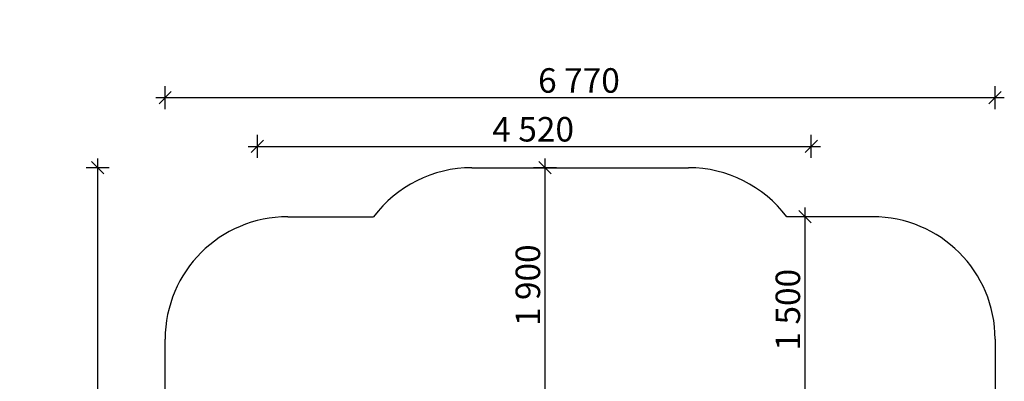
# Model space of a CAD drawing. Units: millimetres. Extents: x -3081 to 6879, y -22385 to -1014.
# Drawn here: x -2830 to 5201, y -9462 to -6509 of the extents above; entities that cross this region are included whole.
import ezdxf

# ---------------------------------------------------------------- set-up
doc = ezdxf.new("R2010")
doc.units = ezdxf.units.MM
doc.header["$MEASUREMENT"] = 0
doc.layers.add('A-DIMS', color=7, linetype='Continuous')
doc.layers.add('A-DIMS_Pen_No__127', color=7, linetype='Continuous', lineweight=30)
doc.layers.add('A-NPLT_Pen_No__1', color=7, linetype='Continuous', lineweight=30)
doc.styles.add('GENERATED_STYLE_1', font='Tahoma_1.ttf')
doc.dimstyles.new('GENERATED_STYLE__1', dxfattribs={"dimtxt": 200, "dimasz": 95, "dimexe": 0.18, "dimexo": 10000, "dimgap": 0.09, "dimtad": 1, "dimtih": 1, "dimtoh": 1, "dimdec": 0, "dimzin": 0, "dimdsep": 46, "dimtxsty": 'GENERATED_STYLE_1', "dimblk": 'ARROWHEAD_6', "dimblk1": 'ARROWHEAD_6', "dimblk2": 'ARROWHEAD_6', "dimcen": 0.09, "dimclrd": 7, "dimclre": 7, "dimclrt": 7, "dimadec": 0, "dimazin": 0, "dimtfac": 1, "dimtdec": 4, "dimtmove": 0, "dimatfit": 3, "dimfxl": 1, "dimtolj": 1, "dimtzin": 0, "dimarcsym": 0})
doc.dimstyles.new('GENERATED_STYLE__2', dxfattribs={"dimtxt": 200, "dimasz": 95, "dimexe": 0.18, "dimexo": 10000, "dimgap": 0.09, "dimtad": 1, "dimdec": 0, "dimzin": 0, "dimdsep": 46, "dimtxsty": 'GENERATED_STYLE_1', "dimblk": 'ARROWHEAD_6', "dimblk1": 'ARROWHEAD_6', "dimblk2": 'ARROWHEAD_6', "dimcen": 0.09, "dimclrd": 7, "dimclre": 7, "dimclrt": 7, "dimadec": 0, "dimazin": 0, "dimtfac": 1, "dimtdec": 4, "dimtmove": 0, "dimatfit": 3, "dimfxl": 1, "dimtolj": 1, "dimtzin": 0, "dimarcsym": 0})

# ---------------------------------------------------------------- blocks, each defined once
blk = doc.blocks.new('*D146')
at = {"layer": 'A-DIMS_Pen_No__127', "linetype": 'Continuous', "transparency": 16777216}
for p, q in [((-1643.7, -7239), (-1643.7, -7051.5)), ((5125.9, -7239), (5125.9, -7051.5)), ((-1718.7, -7145.2), (-1643.7, -7145.2)), ((-1593.7, -7095.2), (-1693.7, -7195.2)), ((-1643.7, -7145.2), (5125.9, -7145.2)), ((5075.9, -7195.2), (5175.9, -7095.2)), ((5125.9, -7145.2), (5200.9, -7145.2))]:
    blk.add_line(p, q, dxfattribs=at)
at = {"layer": 'A-DIMS_Pen_No__127', "transparency": 16777216, "insert": (1398.2, -7105.2), "char_height": 200, "attachment_point": 7, "style": 'GENERATED_STYLE_1'}
blk.add_mtext('\\A1;{\\fTahoma|b0|i0|c0|p34;6\xa0770}', dxfattribs=at)
blk = doc.blocks.new('ARROWHEAD_6')
at = {"color": 0, "linetype": 'Continuous', "lineweight": 0}
for p, q in [((0, 0), (-1, 0)), ((-0.5, -0.5), (0.5, 0.5))]:
    blk.add_line(p, q, dxfattribs=at)
blk = doc.blocks.new('*D148')
at = {"layer": 'A-DIMS_Pen_No__127', "linetype": 'Continuous', "transparency": 16777216}
for p, q in [((-2143.8, -7768), (-2243.8, -7668)), ((-2193.8, -7718), (-2193.8, -7643)), ((-2100, -7718), (-2287.5, -7718)), ((-2193.8, -14518.6), (-2193.8, -7718)), ((-2100, -14518.6), (-2287.5, -14518.6)), ((-2243.8, -14468.6), (-2143.8, -14568.6)), ((-2193.8, -14593.6), (-2193.8, -14518.6))]:
    blk.add_line(p, q, dxfattribs=at)
at = {"layer": 'A-DIMS_Pen_No__127', "transparency": 16777216, "insert": (-2233.8, -11461.2), "char_height": 200, "attachment_point": 7, "rotation": 90, "style": 'GENERATED_STYLE_1'}
blk.add_mtext('\\A1;{\\fTahoma|b0|i0|c0|p34;6\xa0800}', dxfattribs=at)
blk = doc.blocks.new('*D149')
at = {"layer": 'A-DIMS_Pen_No__127', "linetype": 'Continuous', "transparency": 16777216}
for p, q in [((-891.8, -7637.6), (-891.8, -7450.1)), ((3625.9, -7637.6), (3625.9, -7450.1)), ((-966.8, -7543.8), (-891.8, -7543.8)), ((-841.8, -7493.8), (-941.8, -7593.8)), ((-891.8, -7543.8), (3625.9, -7543.8)), ((3575.9, -7593.8), (3675.9, -7493.8)), ((3625.9, -7543.8), (3700.9, -7543.8))]:
    blk.add_line(p, q, dxfattribs=at)
at = {"layer": 'A-DIMS_Pen_No__127', "transparency": 16777216, "insert": (1024.2, -7503.8), "char_height": 200, "attachment_point": 7, "style": 'GENERATED_STYLE_1'}
blk.add_mtext('\\A1;{\\fTahoma|b0|i0|c0|p34;4 520}', dxfattribs=at)
blk = doc.blocks.new('*D151')
at = {"layer": 'A-DIMS_Pen_No__127', "linetype": 'Continuous', "transparency": 16777216}
for p, q in [((1504.7, -7768), (1404.7, -7668)), ((1454.7, -7718), (1454.7, -7643)), ((1548.5, -7718), (1361, -7718)), ((1454.7, -9618), (1454.7, -7718)), ((1548.5, -9618), (1361, -9618)), ((1404.7, -9568), (1504.7, -9668)), ((1454.7, -9693), (1454.7, -9618))]:
    blk.add_line(p, q, dxfattribs=at)
at = {"layer": 'A-DIMS_Pen_No__127', "transparency": 16777216, "insert": (1414.7, -9010.9), "char_height": 200, "attachment_point": 7, "rotation": 90, "style": 'GENERATED_STYLE_1'}
blk.add_mtext('\\A1;{\\fTahoma|b0|i0|c0|p34;1\xa0900}', dxfattribs=at)
blk = doc.blocks.new('*D152')
at = {"layer": 'A-DIMS_Pen_No__127', "linetype": 'Continuous', "transparency": 16777216}
for p, q in [((3625.9, -10384.5), (3625.9, -10197)), ((5125.9, -10384.5), (5125.9, -10197)), ((3675.9, -10240.7), (3575.9, -10340.7)), ((5075.9, -10340.7), (5175.9, -10240.7)), ((3550.9, -10290.7), (3625.9, -10290.7)), ((3625.9, -10290.7), (5125.9, -10290.7)), ((5125.9, -10290.7), (5200.9, -10290.7))]:
    blk.add_line(p, q, dxfattribs=at)
at = {"layer": 'A-DIMS_Pen_No__127', "transparency": 16777216, "insert": (4033, -10250.7), "char_height": 200, "attachment_point": 7, "style": 'GENERATED_STYLE_1'}
blk.add_mtext('\\A1;{\\fTahoma|b0|i0|c0|p34;1\xa0500}', dxfattribs=at)
blk = doc.blocks.new('*D158')
at = {"layer": 'A-DIMS_Pen_No__127', "linetype": 'Continuous', "transparency": 16777216}
for p, q in [((3625.3, -8168), (3525.3, -8068)), ((3575.3, -8118), (3575.3, -8043)), ((3669.1, -8118), (3481.6, -8118)), ((3575.3, -9618), (3575.3, -8118)), ((3669.1, -9618), (3481.6, -9618)), ((3525.3, -9568), (3625.3, -9668)), ((3575.3, -9693), (3575.3, -9618))]:
    blk.add_line(p, q, dxfattribs=at)
at = {"layer": 'A-DIMS_Pen_No__127', "transparency": 16777216, "insert": (3535.3, -9210.9), "char_height": 200, "attachment_point": 7, "rotation": 90, "style": 'GENERATED_STYLE_1'}
blk.add_mtext('\\A1;{\\fTahoma|b0|i0|c0|p34;1\xa0500}', dxfattribs=at)

msp = doc.modelspace()

# ---------------------------------------------------------------- linework, layer by layer
at = {"layer": 'A-NPLT_Pen_No__1', "linetype": 'Continuous'}
for p, q in [((856.5, -7718), (2625.9, -7718)), ((-643.7, -8118), (56.5, -8118)), ((4125.9, -8118), (3425.9, -8118)), ((-1643.7, -11118), (-1643.7, -9118)), ((5125.9, -9118), (5125.9, -12017))]:
    msp.add_line(p, q, dxfattribs=at)
for centre, start, end in [((856.5, -8718), 90, 143.1301), ((2625.9, -8718), 36.8699, 90), ((-643.7, -9118), 90, 180), ((4125.9, -9118), 0, 90)]:
    msp.add_arc(centre, 1000, start, end, dxfattribs=at)

# ---------------------------------------------------------------- dimensions: what is measured, and where the dimension line sits
at = {"layer": 'A-DIMS', "linetype": 'Continuous'}
for base, p1, picture, middle in [((5125.9, -7145.2), (-1643.7, -9118), '*D146', (1740.2, -7005.2)), ((5125.9, -10290.7), (3625.9, -9658), '*D152', (4375, -10150.7))]:
    dim = msp.add_linear_dim(base=base, p1=p1, p2=(5125.9, -9118), dimstyle='GENERATED_STYLE__1', dxfattribs=at)
    dim.commit()
    dim.dimension.update_dxf_attribs({"geometry": picture, "text_midpoint": middle, "dimtype": 160})
dim = msp.add_linear_dim(base=(3625.9, -7543.8), p1=(-891.8, -9708), p2=(3625.9, -9624), text='4 520', dimstyle='GENERATED_STYLE__1', dxfattribs=at)
dim.commit()
dim.dimension.update_dxf_attribs({"geometry": '*D149', "text_midpoint": (1366.1, -7403.8), "dimtype": 160})
dim = msp.add_linear_dim(base=(-2193.8, -7718), p1=(-59.5, -14518.6), p2=(856.5, -7718), angle=90, text='6\xa0800', dimstyle='GENERATED_STYLE__2', dxfattribs=at)
dim.commit()
dim.dimension.update_dxf_attribs({"geometry": '*D148', "text_midpoint": (-2333.8, -11119.2), "dimtype": 160, "text_rotation": 90})
for base, p1, p2, picture, middle in [((1454.7, -7718), (2609.9, -9618), (2625.9, -7718), '*D151', (1314.7, -8668.9)), ((3575.3, -8118), (3577.3, -9618), (3425.9, -8118), '*D158', (3435.3, -8868.9))]:
    dim = msp.add_linear_dim(base=base, p1=p1, p2=p2, angle=90, dimstyle='GENERATED_STYLE__2', dxfattribs=at)
    dim.commit()
    dim.dimension.update_dxf_attribs({"geometry": picture, "text_midpoint": middle, "dimtype": 160, "text_rotation": 90})

doc.saveas('drawing.dxf')
